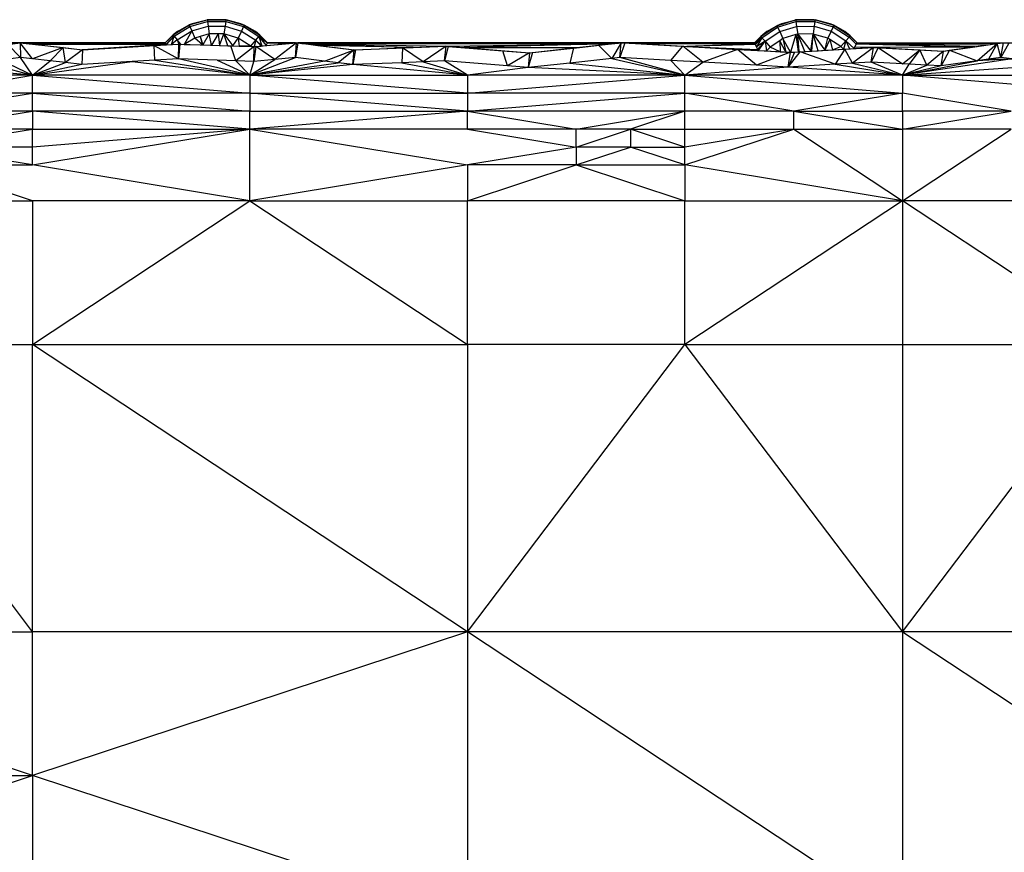
# Model space of a CAD drawing. Units: metres. Extents: x -2.54 to -1.19, y 0.36 to 1.18.
# Drawn here: x -2.28 to -2.13, y 0.59 to 0.71 of the extents above; entities that cross this region are included whole.
import ezdxf

# ---------------------------------------------------------------- set-up
doc = ezdxf.new("R2010")
doc.units = ezdxf.units.M
doc.linetypes.add('AUSGEZOGEN', pattern=[0])
doc.layers.add('Vermassung nur für Werkspläne', color=7, linetype='AUSGEZOGEN', lineweight=25)

msp = doc.modelspace()

# ---------------------------------------------------------------- linework, layer by layer
at = {"layer": 'Vermassung nur für Werkspläne', "color": 7, "linetype": 'AUSGEZOGEN', "lineweight": 25, "transparency": 33554687}
for p, q in [((-2.25012, 0.7097), (-2.24743, 0.71046)), ((-2.24729, 0.71048), (-2.24968, 0.70988)), ((-2.24968, 0.70988), (-2.24743, 0.71046)), ((-2.24729, 0.71048), (-2.24743, 0.71046)), ((-2.24743, 0.71046), (-2.2474, 0.71022)), ((-2.24743, 0.71046), (-2.24464, 0.71046)), ((-2.24483, 0.71048), (-2.24729, 0.71048)), ((-2.24245, 0.70988), (-2.24483, 0.71048)), ((-2.24464, 0.71046), (-2.24483, 0.71048)), ((-2.24464, 0.71046), (-2.24468, 0.71022)), ((-2.24464, 0.71046), (-2.24196, 0.70968)), ((-2.24245, 0.70988), (-2.24464, 0.71046)), ((-2.16286, 0.70959), (-2.16009, 0.71044)), ((-2.15979, 0.71048), (-2.16218, 0.70988)), ((-2.16218, 0.70988), (-2.16009, 0.71044)), ((-2.15979, 0.71048), (-2.16009, 0.71044)), ((-2.16009, 0.71044), (-2.15733, 0.71046)), ((-2.16009, 0.71044), (-2.16005, 0.7102)), ((-2.15733, 0.71048), (-2.15979, 0.71048)), ((-2.15979, 0.71048), (-2.15733, 0.71046)), ((-2.15495, 0.70988), (-2.15733, 0.71048)), ((-2.15733, 0.71046), (-2.15733, 0.71048)), ((-2.15733, 0.71048), (-2.15719, 0.71046)), ((-2.15733, 0.71046), (-2.15719, 0.71046)), ((-2.15719, 0.71046), (-2.15723, 0.71022)), ((-2.15719, 0.71046), (-2.15441, 0.70966)), ((-2.15495, 0.70988), (-2.15719, 0.71046)), ((-2.25249, 0.70822), (-2.25012, 0.7097)), ((-2.25233, 0.70803), (-2.25002, 0.70948)), ((-2.24968, 0.70988), (-2.25184, 0.70872)), ((-2.25184, 0.70872), (-2.25012, 0.7097)), ((-2.24968, 0.70988), (-2.25012, 0.7097)), ((-2.25012, 0.7097), (-2.25002, 0.70948)), ((-2.25002, 0.70948), (-2.2474, 0.71022)), ((-2.25002, 0.70948), (-2.24973, 0.70882)), ((-2.24973, 0.70882), (-2.2473, 0.70951)), ((-2.2474, 0.71022), (-2.2473, 0.70951)), ((-2.2474, 0.71022), (-2.24468, 0.71022)), ((-2.2473, 0.70951), (-2.24714, 0.70836)), ((-2.2473, 0.70951), (-2.24478, 0.7095)), ((-2.24478, 0.7095), (-2.24494, 0.70836)), ((-2.24468, 0.71022), (-2.24478, 0.7095)), ((-2.24478, 0.7095), (-2.24236, 0.7088)), ((-2.24468, 0.71022), (-2.24206, 0.70946)), ((-2.24028, 0.70872), (-2.24245, 0.70988)), ((-2.24196, 0.70968), (-2.24245, 0.70988)), ((-2.24206, 0.70946), (-2.24236, 0.7088)), ((-2.24196, 0.70968), (-2.24206, 0.70946)), ((-2.24206, 0.70946), (-2.23976, 0.708)), ((-2.24196, 0.70968), (-2.2396, 0.70819)), ((-2.24028, 0.70872), (-2.24196, 0.70968)), ((-2.16526, 0.70798), (-2.16286, 0.70959)), ((-2.1651, 0.7078), (-2.16275, 0.70937)), ((-2.16218, 0.70988), (-2.16434, 0.70872)), ((-2.16434, 0.70872), (-2.16286, 0.70959)), ((-2.16218, 0.70988), (-2.16286, 0.70959)), ((-2.16286, 0.70959), (-2.16275, 0.70937)), ((-2.16275, 0.70937), (-2.16005, 0.7102)), ((-2.16275, 0.70937), (-2.16244, 0.70872)), ((-2.16244, 0.70872), (-2.15994, 0.70949)), ((-2.16005, 0.7102), (-2.15723, 0.71022)), ((-2.16005, 0.7102), (-2.15994, 0.70949)), ((-2.15994, 0.70949), (-2.15732, 0.70951)), ((-2.15994, 0.70949), (-2.15976, 0.70835)), ((-2.15732, 0.70951), (-2.15748, 0.70836)), ((-2.15723, 0.71022), (-2.15732, 0.70951)), ((-2.15732, 0.70951), (-2.15481, 0.70878)), ((-2.15723, 0.71022), (-2.15451, 0.70943)), ((-2.15278, 0.70872), (-2.15495, 0.70988)), ((-2.15441, 0.70966), (-2.15495, 0.70988)), ((-2.15451, 0.70943), (-2.15481, 0.70878)), ((-2.15441, 0.70966), (-2.15451, 0.70943)), ((-2.15451, 0.70943), (-2.15214, 0.7079)), ((-2.15441, 0.70966), (-2.15198, 0.70808)), ((-2.15278, 0.70872), (-2.15441, 0.70966)), ((-2.25184, 0.70872), (-2.25366, 0.70706)), ((-2.25366, 0.70706), (-2.25249, 0.70822)), ((-2.25366, 0.70706), (-2.25249, 0.70822)), ((-2.25233, 0.70803), (-2.25355, 0.70683)), ((-2.25233, 0.70803), (-2.25351, 0.70674)), ((-2.25275, 0.70678), (-2.25233, 0.70803)), ((-2.25184, 0.70872), (-2.25249, 0.70822)), ((-2.25249, 0.70822), (-2.25233, 0.70803)), ((-2.25233, 0.70803), (-2.25187, 0.70748)), ((-2.25187, 0.70748), (-2.24973, 0.70882)), ((-2.24973, 0.70882), (-2.25085, 0.70682)), ((-2.24926, 0.70776), (-2.25085, 0.70682)), ((-2.24973, 0.70882), (-2.24926, 0.70776)), ((-2.24848, 0.70798), (-2.24926, 0.70776)), ((-2.24814, 0.70673), (-2.24926, 0.70776)), ((-2.24714, 0.70836), (-2.24848, 0.70798)), ((-2.24848, 0.70798), (-2.24814, 0.70673)), ((-2.24848, 0.70798), (-2.24807, 0.70673)), ((-2.24714, 0.70836), (-2.24807, 0.70673)), ((-2.2458, 0.70836), (-2.24714, 0.70836)), ((-2.24681, 0.70669), (-2.24714, 0.70836)), ((-2.2458, 0.70836), (-2.24681, 0.70669)), ((-2.24494, 0.70836), (-2.2458, 0.70836)), ((-2.2458, 0.70836), (-2.2456, 0.70665)), ((-2.2456, 0.70665), (-2.24494, 0.70836)), ((-2.24283, 0.70774), (-2.24494, 0.70836)), ((-2.24438, 0.70661), (-2.24494, 0.70836)), ((-2.24494, 0.70836), (-2.24363, 0.70658)), ((-2.24363, 0.70658), (-2.24283, 0.70774)), ((-2.24236, 0.7088), (-2.24283, 0.70774)), ((-2.24097, 0.70657), (-2.24283, 0.70774)), ((-2.24283, 0.70774), (-2.24269, 0.70655)), ((-2.24236, 0.7088), (-2.24022, 0.70746)), ((-2.23846, 0.70706), (-2.24028, 0.70872)), ((-2.2396, 0.70819), (-2.24028, 0.70872)), ((-2.24022, 0.70746), (-2.23976, 0.708)), ((-2.23976, 0.708), (-2.2396, 0.70819)), ((-2.23976, 0.708), (-2.23934, 0.70658)), ((-2.23976, 0.708), (-2.23866, 0.70664)), ((-2.23976, 0.708), (-2.23848, 0.70703)), ((-2.2396, 0.70819), (-2.23848, 0.70703)), ((-2.2396, 0.70819), (-2.23846, 0.70706)), ((-2.23846, 0.70706), (-2.2396, 0.70819)), ((-2.16434, 0.70872), (-2.16616, 0.70706)), ((-2.16616, 0.70706), (-2.16526, 0.70798)), ((-2.16616, 0.70706), (-2.16526, 0.70798)), ((-2.16526, 0.70798), (-2.16608, 0.70688)), ((-2.1651, 0.7078), (-2.16608, 0.70688)), ((-2.16604, 0.7068), (-2.1651, 0.7078)), ((-2.1651, 0.7078), (-2.16587, 0.70645)), ((-2.16434, 0.70872), (-2.16526, 0.70798)), ((-2.16526, 0.70798), (-2.1651, 0.7078)), ((-2.1651, 0.7078), (-2.16462, 0.70727)), ((-2.16462, 0.70727), (-2.16244, 0.70872)), ((-2.16244, 0.70872), (-2.16195, 0.70767)), ((-2.16195, 0.70767), (-2.16242, 0.70736)), ((-2.16002, 0.70827), (-2.16195, 0.70767)), ((-2.16195, 0.70767), (-2.16151, 0.70567)), ((-2.16085, 0.70564), (-2.16195, 0.70767)), ((-2.16002, 0.70827), (-2.16085, 0.70564)), ((-2.15976, 0.70835), (-2.16002, 0.70827)), ((-2.16002, 0.70827), (-2.1597, 0.70571)), ((-2.16002, 0.70827), (-2.15954, 0.70571)), ((-2.15748, 0.70836), (-2.15976, 0.70835)), ((-2.15872, 0.70576), (-2.15976, 0.70835)), ((-2.15976, 0.70835), (-2.15781, 0.70582)), ((-2.15954, 0.70571), (-2.15976, 0.70835)), ((-2.15781, 0.70582), (-2.15748, 0.70836)), ((-2.15745, 0.70835), (-2.15781, 0.70582)), ((-2.15768, 0.70582), (-2.15745, 0.70835)), ((-2.15745, 0.70835), (-2.15748, 0.70836)), ((-2.15529, 0.70773), (-2.15745, 0.70835)), ((-2.15675, 0.70588), (-2.15745, 0.70835)), ((-2.15745, 0.70835), (-2.15576, 0.70594)), ((-2.15576, 0.70594), (-2.15529, 0.70773)), ((-2.15501, 0.70754), (-2.15576, 0.70594)), ((-2.15481, 0.70878), (-2.15529, 0.70773)), ((-2.15501, 0.70754), (-2.15529, 0.70773)), ((-2.15337, 0.70649), (-2.15501, 0.70754)), ((-2.15501, 0.70754), (-2.15462, 0.706)), ((-2.15481, 0.70878), (-2.15261, 0.70736)), ((-2.15096, 0.70706), (-2.15278, 0.70872)), ((-2.15198, 0.70808), (-2.15278, 0.70872)), ((-2.15261, 0.70736), (-2.15214, 0.7079)), ((-2.15214, 0.7079), (-2.15198, 0.70808)), ((-2.15214, 0.7079), (-2.15107, 0.70683)), ((-2.15198, 0.70808), (-2.15096, 0.70706)), ((-2.15096, 0.70706), (-2.15198, 0.70808)), ((-2.27519, 0.70706), (-2.32596, 0.70706)), ((-2.32596, 0.70706), (-2.25366, 0.70706)), ((-2.27701, 0.70682), (-2.27518, 0.70706)), ((-2.27517, 0.70485), (-2.27701, 0.70682)), ((-2.27536, 0.70704), (-2.27519, 0.70706)), ((-2.27518, 0.70706), (-2.27519, 0.70706)), ((-2.27519, 0.70706), (-2.27504, 0.70704)), ((-2.25366, 0.70706), (-2.27519, 0.70706)), ((-2.27518, 0.70706), (-2.27517, 0.70485)), ((-2.27336, 0.70465), (-2.27518, 0.70706)), ((-2.27518, 0.70706), (-2.26883, 0.70635)), ((-2.25366, 0.70706), (-2.27504, 0.70704)), ((-2.27504, 0.70704), (-2.2746, 0.70699)), ((-2.25366, 0.70706), (-2.2746, 0.70699)), ((-2.2746, 0.70699), (-2.27386, 0.70691)), ((-2.27386, 0.70691), (-2.25366, 0.70706)), ((-2.27386, 0.70691), (-2.27283, 0.70679)), ((-2.26883, 0.70635), (-2.27336, 0.70465)), ((-2.25366, 0.70706), (-2.27283, 0.70679)), ((-2.27283, 0.70679), (-2.25355, 0.70683)), ((-2.27283, 0.70679), (-2.26597, 0.70603)), ((-2.25354, 0.70679), (-2.27283, 0.70679)), ((-2.26883, 0.70635), (-2.27077, 0.70436)), ((-2.26849, 0.70411), (-2.26883, 0.70635)), ((-2.26883, 0.70635), (-2.26597, 0.70603)), ((-2.25354, 0.70679), (-2.26597, 0.70603)), ((-2.26597, 0.70603), (-2.25351, 0.70674)), ((-2.26597, 0.70603), (-2.25529, 0.70664)), ((-2.25529, 0.70664), (-2.25165, 0.70684)), ((-2.25523, 0.70445), (-2.25529, 0.70664)), ((-2.25529, 0.70664), (-2.2517, 0.70465)), ((-2.25366, 0.70706), (-2.25366, 0.70706)), ((-2.25355, 0.70683), (-2.25366, 0.70706)), ((-2.25354, 0.70679), (-2.25355, 0.70683)), ((-2.25351, 0.70674), (-2.25354, 0.70679)), ((-2.25351, 0.70674), (-2.25275, 0.70678)), ((-2.25187, 0.70748), (-2.25275, 0.70678)), ((-2.25275, 0.70678), (-2.25165, 0.70684)), ((-2.25187, 0.70748), (-2.25165, 0.70684)), ((-2.25134, 0.70683), (-2.25187, 0.70748)), ((-2.25151, 0.70684), (-2.2517, 0.70465)), ((-2.2517, 0.70465), (-2.25165, 0.70684)), ((-2.25165, 0.70684), (-2.25151, 0.70684)), ((-2.25165, 0.70684), (-2.25165, 0.70684)), ((-2.25165, 0.70684), (-2.25134, 0.70683)), ((-2.25151, 0.70684), (-2.24394, 0.70659)), ((-2.25134, 0.70683), (-2.25085, 0.70682)), ((-2.25085, 0.70682), (-2.24814, 0.70673)), ((-2.24814, 0.70673), (-2.24807, 0.70673)), ((-2.24807, 0.70673), (-2.24681, 0.70669)), ((-2.24681, 0.70669), (-2.2456, 0.70665)), ((-2.2456, 0.70665), (-2.24438, 0.70661)), ((-2.24438, 0.70661), (-2.24363, 0.70658)), ((-2.24317, 0.70437), (-2.24394, 0.70659)), ((-2.24394, 0.70659), (-2.24044, 0.70648)), ((-2.24363, 0.70658), (-2.24269, 0.70655)), ((-2.24044, 0.70648), (-2.24317, 0.70437)), ((-2.24097, 0.70657), (-2.24269, 0.70655)), ((-2.24269, 0.70655), (-2.24088, 0.70649)), ((-2.24097, 0.70657), (-2.24022, 0.70746)), ((-2.24088, 0.70649), (-2.24097, 0.70657)), ((-2.24097, 0.70657), (-2.24044, 0.70648)), ((-2.24088, 0.70649), (-2.24044, 0.70648)), ((-2.24022, 0.7065), (-2.2405, 0.70428)), ((-2.2405, 0.70428), (-2.24044, 0.70648)), ((-2.24022, 0.70746), (-2.24044, 0.70648)), ((-2.24044, 0.70648), (-2.2394, 0.70657)), ((-2.24044, 0.70648), (-2.24022, 0.7065)), ((-2.24044, 0.70648), (-2.24044, 0.70648)), ((-2.23934, 0.70658), (-2.24022, 0.70746)), ((-2.24022, 0.70746), (-2.2394, 0.70657)), ((-2.24022, 0.7065), (-2.23416, 0.70706)), ((-2.2374, 0.70457), (-2.24022, 0.7065)), ((-2.2394, 0.70657), (-2.23934, 0.70658)), ((-2.23934, 0.70658), (-2.23866, 0.70664)), ((-2.23866, 0.70664), (-2.23848, 0.70703)), ((-2.23866, 0.70664), (-2.2353, 0.70695)), ((-2.23848, 0.70703), (-2.23846, 0.70706)), ((-2.23432, 0.70704), (-2.23848, 0.70703)), ((-2.23848, 0.70703), (-2.2353, 0.70695)), ((-2.23846, 0.70706), (-2.23416, 0.70706)), ((-2.23846, 0.70706), (-2.23846, 0.70706)), ((-2.23846, 0.70706), (-2.16616, 0.70706)), ((-2.23416, 0.70706), (-2.2374, 0.70457)), ((-2.2353, 0.70695), (-2.23432, 0.70704)), ((-2.23432, 0.70704), (-2.23416, 0.70706)), ((-2.2343, 0.70485), (-2.23416, 0.70706)), ((-2.23397, 0.70703), (-2.2343, 0.70485)), ((-2.23416, 0.70706), (-2.23397, 0.70703)), ((-2.23416, 0.70706), (-2.23416, 0.70706)), ((-2.23416, 0.70706), (-2.23396, 0.70703)), ((-2.23416, 0.70706), (-2.18595, 0.70706)), ((-2.23397, 0.70703), (-2.22561, 0.706)), ((-2.18595, 0.70706), (-2.23396, 0.70703)), ((-2.23396, 0.70703), (-2.23337, 0.70696)), ((-2.18595, 0.70706), (-2.23337, 0.70696)), ((-2.23337, 0.70696), (-2.18598, 0.70705)), ((-2.23337, 0.70696), (-2.18635, 0.70701)), ((-2.23337, 0.70696), (-2.23276, 0.70689)), ((-2.18635, 0.70701), (-2.23276, 0.70689)), ((-2.23276, 0.70689), (-2.23102, 0.70667)), ((-2.18752, 0.70689), (-2.23276, 0.70689)), ((-2.23276, 0.70689), (-2.21684, 0.70635)), ((-2.23276, 0.70689), (-2.21196, 0.70655)), ((-2.23102, 0.70667), (-2.22561, 0.706)), ((-2.21684, 0.70635), (-2.23102, 0.70667)), ((-2.22561, 0.706), (-2.21684, 0.70635)), ((-2.2254, 0.70601), (-2.21845, 0.70629)), ((-2.21845, 0.70629), (-2.21856, 0.7041)), ((-2.21845, 0.70629), (-2.21196, 0.70655)), ((-2.21538, 0.70422), (-2.21845, 0.70629)), ((-2.21684, 0.70635), (-2.21196, 0.70655)), ((-2.21196, 0.70655), (-2.21538, 0.70422)), ((-2.21218, 0.70435), (-2.21196, 0.70655)), ((-2.21166, 0.70652), (-2.21218, 0.70435)), ((-2.21196, 0.70655), (-2.18752, 0.70689)), ((-2.21196, 0.70655), (-2.21166, 0.70652)), ((-2.21196, 0.70655), (-2.21196, 0.70655)), ((-2.21196, 0.70655), (-2.20926, 0.70633)), ((-2.21166, 0.70652), (-2.20355, 0.70587)), ((-2.18752, 0.70689), (-2.20926, 0.70633)), ((-2.20926, 0.70633), (-2.19218, 0.70637)), ((-2.20926, 0.70633), (-2.1996, 0.70556)), ((-2.1996, 0.70556), (-2.19218, 0.70637)), ((-2.19916, 0.70561), (-2.19306, 0.70628)), ((-2.19306, 0.70628), (-2.19359, 0.70405)), ((-2.19306, 0.70628), (-2.18932, 0.70669)), ((-2.19218, 0.70637), (-2.18752, 0.70689)), ((-2.18932, 0.70669), (-2.18595, 0.70706)), ((-2.18734, 0.70473), (-2.18932, 0.70669)), ((-2.18752, 0.70689), (-2.18635, 0.70701)), ((-2.18595, 0.70706), (-2.18734, 0.70473)), ((-2.18635, 0.70701), (-2.18598, 0.70705)), ((-2.18619, 0.70486), (-2.18595, 0.70706)), ((-2.18545, 0.70703), (-2.18619, 0.70486)), ((-2.18598, 0.70705), (-2.18595, 0.70706)), ((-2.18595, 0.70706), (-2.18545, 0.70703)), ((-2.18595, 0.70706), (-2.18595, 0.70706)), ((-2.18595, 0.70706), (-2.18588, 0.70705)), ((-2.16616, 0.70706), (-2.18595, 0.70706)), ((-2.16616, 0.70706), (-2.18588, 0.70705)), ((-2.18588, 0.70705), (-2.18543, 0.70703)), ((-2.18545, 0.70703), (-2.17683, 0.70654)), ((-2.16616, 0.70706), (-2.18543, 0.70703)), ((-2.18543, 0.70703), (-2.18477, 0.70699)), ((-2.18477, 0.70699), (-2.16616, 0.70706)), ((-2.18477, 0.70699), (-2.18385, 0.70694)), ((-2.16616, 0.70706), (-2.18385, 0.70694)), ((-2.18385, 0.70694), (-2.17624, 0.70651)), ((-2.18385, 0.70694), (-2.16608, 0.70688)), ((-2.1786, 0.70443), (-2.17683, 0.70654)), ((-2.17383, 0.70416), (-2.17683, 0.70654)), ((-2.17683, 0.70654), (-2.16871, 0.70608)), ((-2.16608, 0.70688), (-2.17624, 0.70651)), ((-2.16604, 0.7068), (-2.17624, 0.70651)), ((-2.17624, 0.70651), (-2.16561, 0.70591)), ((-2.17624, 0.70651), (-2.16569, 0.70606)), ((-2.16871, 0.70608), (-2.17383, 0.70416)), ((-2.1659, 0.70371), (-2.16871, 0.70608)), ((-2.16871, 0.70608), (-2.16085, 0.70564)), ((-2.16616, 0.70706), (-2.16616, 0.70706)), ((-2.16608, 0.70688), (-2.16616, 0.70706)), ((-2.16604, 0.7068), (-2.16608, 0.70688)), ((-2.16587, 0.70645), (-2.16604, 0.7068)), ((-2.16462, 0.70727), (-2.16587, 0.70645)), ((-2.16569, 0.70606), (-2.16587, 0.70645)), ((-2.16569, 0.70606), (-2.16462, 0.70727)), ((-2.16561, 0.70591), (-2.16569, 0.70606)), ((-2.16561, 0.70591), (-2.16462, 0.70727)), ((-2.16462, 0.70727), (-2.16441, 0.70584)), ((-2.16462, 0.70727), (-2.16384, 0.70641)), ((-2.16384, 0.70641), (-2.16441, 0.70584)), ((-2.16242, 0.70736), (-2.16384, 0.70641)), ((-2.16239, 0.70572), (-2.16384, 0.70641)), ((-2.16242, 0.70736), (-2.16239, 0.70572)), ((-2.16151, 0.70567), (-2.16242, 0.70736)), ((-2.15941, 0.70572), (-2.15277, 0.70611)), ((-2.15462, 0.706), (-2.15337, 0.70649)), ((-2.15462, 0.706), (-2.15296, 0.7061)), ((-2.15277, 0.70611), (-2.15419, 0.70386)), ((-2.15337, 0.70649), (-2.15261, 0.70736)), ((-2.15296, 0.7061), (-2.15337, 0.70649)), ((-2.15261, 0.70736), (-2.15296, 0.7061)), ((-2.15296, 0.7061), (-2.15209, 0.70615)), ((-2.15277, 0.70611), (-2.14849, 0.70636)), ((-2.15164, 0.70401), (-2.15277, 0.70611)), ((-2.15261, 0.70736), (-2.15209, 0.70615)), ((-2.15261, 0.70736), (-2.15137, 0.7062)), ((-2.15209, 0.70615), (-2.15137, 0.7062)), ((-2.14849, 0.70636), (-2.15164, 0.70401)), ((-2.15137, 0.7062), (-2.15126, 0.70642)), ((-2.15137, 0.7062), (-2.14849, 0.70636)), ((-2.15126, 0.70642), (-2.15107, 0.70683)), ((-2.15126, 0.70642), (-2.13346, 0.70647)), ((-2.14849, 0.70636), (-2.15126, 0.70642)), ((-2.15107, 0.70683), (-2.15104, 0.70689)), ((-2.13346, 0.70647), (-2.15107, 0.70683)), ((-2.15104, 0.70689), (-2.15096, 0.70706)), ((-2.13013, 0.70693), (-2.15104, 0.70689)), ((-2.15104, 0.70689), (-2.13346, 0.70647)), ((-2.15104, 0.70689), (-2.1315, 0.70674)), ((-2.15096, 0.70706), (-2.13013, 0.70693)), ((-2.15096, 0.70706), (-2.12926, 0.70705)), ((-2.15096, 0.70706), (-2.12921, 0.70706)), ((-2.15096, 0.70706), (-2.15096, 0.70706)), ((-2.15096, 0.70706), (-2.07866, 0.70706)), ((-2.14887, 0.70417), (-2.14849, 0.70636)), ((-2.14782, 0.70633), (-2.14887, 0.70417)), ((-2.13346, 0.70647), (-2.14849, 0.70636)), ((-2.14849, 0.70636), (-2.14782, 0.70633)), ((-2.14849, 0.70636), (-2.14849, 0.70636)), ((-2.14849, 0.70636), (-2.13812, 0.70582)), ((-2.14782, 0.70633), (-2.14421, 0.70393)), ((-2.14782, 0.70633), (-2.14161, 0.706)), ((-2.13812, 0.70582), (-2.13346, 0.70647)), ((-2.13725, 0.70594), (-2.13015, 0.70693)), ((-2.13346, 0.70647), (-2.1315, 0.70674)), ((-2.13311, 0.70437), (-2.13015, 0.70693)), ((-2.1315, 0.70674), (-2.13013, 0.70693)), ((-2.13015, 0.70693), (-2.13144, 0.7046)), ((-2.13015, 0.70693), (-2.12921, 0.70706)), ((-2.12963, 0.70485), (-2.13015, 0.70693)), ((-2.13013, 0.70693), (-2.12926, 0.70705)), ((-2.12963, 0.70485), (-2.12921, 0.70706)), ((-2.12844, 0.70698), (-2.12963, 0.70485)), ((-2.12926, 0.70705), (-2.12921, 0.70706)), ((-2.12921, 0.70706), (-2.12844, 0.70698)), ((-2.12921, 0.70706), (-2.12921, 0.70706)), ((-2.12921, 0.70706), (-2.12898, 0.70703)), ((-2.12921, 0.70706), (-2.07956, 0.70706)), ((-2.27517, 0.70485), (-2.278, 0.70448)), ((-2.27336, 0.70465), (-2.27517, 0.70485)), ((-2.27336, 0.70224), (-2.27517, 0.70485)), ((-2.27077, 0.70436), (-2.27336, 0.70465)), ((-2.26597, 0.70603), (-2.26849, 0.70411)), ((-2.26597, 0.70603), (-2.26603, 0.70384)), ((-2.26597, 0.70603), (-2.26597, 0.70603)), ((-2.2517, 0.70465), (-2.25523, 0.70445)), ((-2.24594, 0.70446), (-2.2517, 0.70465)), ((-2.24108, 0.70224), (-2.2517, 0.70465)), ((-2.24108, 0.70224), (-2.2343, 0.70485)), ((-2.2343, 0.70485), (-2.2374, 0.70457)), ((-2.23002, 0.70433), (-2.2343, 0.70485)), ((-2.23002, 0.70433), (-2.22561, 0.706)), ((-2.22561, 0.706), (-2.22799, 0.70408)), ((-2.2254, 0.70601), (-2.22581, 0.70381)), ((-2.22581, 0.70381), (-2.22561, 0.706)), ((-2.22561, 0.706), (-2.2254, 0.70601)), ((-2.22561, 0.706), (-2.22561, 0.706)), ((-2.20286, 0.70361), (-2.20355, 0.70587)), ((-2.20355, 0.70587), (-2.1996, 0.70556)), ((-2.1996, 0.70556), (-2.20286, 0.70361)), ((-2.19916, 0.70561), (-2.1998, 0.70336)), ((-2.1996, 0.70556), (-2.1998, 0.70336)), ((-2.1996, 0.70556), (-2.19916, 0.70561)), ((-2.1996, 0.70556), (-2.1996, 0.70556)), ((-2.18734, 0.70473), (-2.19359, 0.70405)), ((-2.18619, 0.70486), (-2.18734, 0.70473)), ((-2.18734, 0.70473), (-2.1765, 0.70224)), ((-2.1786, 0.70443), (-2.18619, 0.70486)), ((-2.1765, 0.70224), (-2.18619, 0.70486)), ((-2.16085, 0.70564), (-2.1659, 0.70371)), ((-2.16561, 0.70591), (-2.16441, 0.70584)), ((-2.16441, 0.70584), (-2.16239, 0.70572)), ((-2.16239, 0.70572), (-2.16151, 0.70567)), ((-2.16151, 0.70567), (-2.16085, 0.70564)), ((-2.1612, 0.70345), (-2.15941, 0.70572)), ((-2.16022, 0.70567), (-2.1612, 0.70345)), ((-2.1612, 0.70345), (-2.16085, 0.70564)), ((-2.16085, 0.70564), (-2.1597, 0.70571)), ((-2.16085, 0.70564), (-2.16022, 0.70567)), ((-2.16085, 0.70564), (-2.16085, 0.70564)), ((-2.16022, 0.70567), (-2.15941, 0.70572)), ((-2.1597, 0.70571), (-2.15954, 0.70571)), ((-2.15954, 0.70571), (-2.15872, 0.70576)), ((-2.15419, 0.70386), (-2.15941, 0.70572)), ((-2.15872, 0.70576), (-2.15781, 0.70582)), ((-2.15781, 0.70582), (-2.15768, 0.70582)), ((-2.15768, 0.70582), (-2.15675, 0.70588)), ((-2.15675, 0.70588), (-2.15576, 0.70594)), ((-2.15576, 0.70594), (-2.15462, 0.706)), ((-2.14421, 0.70393), (-2.14161, 0.706)), ((-2.12793, 0.70467), (-2.14421, 0.70224)), ((-2.14161, 0.706), (-2.14324, 0.70388)), ((-2.14059, 0.70374), (-2.14161, 0.706)), ((-2.14161, 0.706), (-2.13812, 0.70582)), ((-2.13812, 0.70582), (-2.14059, 0.70374)), ((-2.13725, 0.70594), (-2.13847, 0.70362)), ((-2.13847, 0.70362), (-2.13812, 0.70582)), ((-2.13812, 0.70582), (-2.13725, 0.70594)), ((-2.13812, 0.70582), (-2.13812, 0.70582)), ((-2.13725, 0.70594), (-2.13311, 0.70437)), ((-2.12793, 0.70467), (-2.13311, 0.70437)), ((-2.13144, 0.7046), (-2.13311, 0.70437)), ((-2.12963, 0.70485), (-2.13144, 0.7046)), ((-2.13144, 0.7046), (-2.12793, 0.70467)), ((-2.12793, 0.70467), (-2.12963, 0.70485)), ((-2.27336, 0.70224), (-2.28646, 0.70337)), ((-2.28062, 0.70414), (-2.27336, 0.70224)), ((-2.278, 0.70448), (-2.27336, 0.70224)), ((-2.27336, 0.70224), (-2.27077, 0.70436)), ((-2.27336, 0.70224), (-2.25858, 0.70426)), ((-2.27336, 0.70224), (-2.26849, 0.70411)), ((-2.26603, 0.70384), (-2.27336, 0.70224)), ((-2.26849, 0.70411), (-2.27077, 0.70436)), ((-2.26603, 0.70384), (-2.26849, 0.70411)), ((-2.25858, 0.70426), (-2.26603, 0.70384)), ((-2.25523, 0.70445), (-2.25858, 0.70426)), ((-2.25858, 0.70426), (-2.24108, 0.70224)), ((-2.25523, 0.70445), (-2.24108, 0.70224)), ((-2.24317, 0.70437), (-2.24594, 0.70446)), ((-2.24594, 0.70446), (-2.24108, 0.70224)), ((-2.2405, 0.70428), (-2.24317, 0.70437)), ((-2.24108, 0.70224), (-2.24317, 0.70437)), ((-2.24108, 0.70224), (-2.2374, 0.70457)), ((-2.23002, 0.70433), (-2.24108, 0.70224)), ((-2.24108, 0.70224), (-2.2405, 0.70428)), ((-2.24108, 0.70224), (-2.22799, 0.70408)), ((-2.22581, 0.70381), (-2.24108, 0.70224)), ((-2.2374, 0.70457), (-2.2405, 0.70428)), ((-2.22799, 0.70408), (-2.23002, 0.70433)), ((-2.22581, 0.70381), (-2.22799, 0.70408)), ((-2.21856, 0.7041), (-2.22581, 0.70381)), ((-2.20879, 0.70224), (-2.22581, 0.70381)), ((-2.21538, 0.70422), (-2.21856, 0.7041)), ((-2.21856, 0.7041), (-2.20879, 0.70224)), ((-2.21218, 0.70435), (-2.21538, 0.70422)), ((-2.21538, 0.70422), (-2.20879, 0.70224)), ((-2.20286, 0.70361), (-2.21218, 0.70435)), ((-2.20879, 0.70224), (-2.21218, 0.70435)), ((-2.1998, 0.70336), (-2.20879, 0.70224)), ((-2.1998, 0.70336), (-2.20286, 0.70361)), ((-2.19359, 0.70405), (-2.1998, 0.70336)), ((-2.1765, 0.70224), (-2.1998, 0.70336)), ((-2.19359, 0.70405), (-2.1765, 0.70224)), ((-2.17383, 0.70416), (-2.1786, 0.70443)), ((-2.1786, 0.70443), (-2.1765, 0.70224)), ((-2.1765, 0.70224), (-2.17383, 0.70416)), ((-2.1612, 0.70345), (-2.1765, 0.70224)), ((-2.1659, 0.70371), (-2.17383, 0.70416)), ((-2.1612, 0.70345), (-2.1659, 0.70371)), ((-2.15419, 0.70386), (-2.1612, 0.70345)), ((-2.14421, 0.70224), (-2.1612, 0.70345)), ((-2.15164, 0.70401), (-2.15419, 0.70386)), ((-2.15419, 0.70386), (-2.14421, 0.70224)), ((-2.14887, 0.70417), (-2.15164, 0.70401)), ((-2.15164, 0.70401), (-2.14421, 0.70224)), ((-2.14421, 0.70393), (-2.14887, 0.70417)), ((-2.14421, 0.70224), (-2.14887, 0.70417)), ((-2.14421, 0.70224), (-2.13311, 0.70437)), ((-2.14324, 0.70388), (-2.14421, 0.70393)), ((-2.14421, 0.70224), (-2.12077, 0.7039)), ((-2.14421, 0.70224), (-2.14324, 0.70388)), ((-2.14421, 0.70224), (-2.14059, 0.70374)), ((-2.13847, 0.70362), (-2.14421, 0.70224)), ((-2.14059, 0.70374), (-2.14324, 0.70388)), ((-2.13847, 0.70362), (-2.14059, 0.70374)), ((-2.13311, 0.70437), (-2.13847, 0.70362)), ((-2.28951, 0.69958), (-2.27336, 0.70224)), ((-2.27336, 0.70224), (-2.28951, 0.70224)), ((-2.27336, 0.69958), (-2.27336, 0.70224)), ((-2.27336, 0.70224), (-2.24108, 0.69958)), ((-2.24108, 0.70224), (-2.27336, 0.70224)), ((-2.24108, 0.70224), (-2.20879, 0.70224)), ((-2.20879, 0.69958), (-2.24108, 0.70224)), ((-2.24108, 0.70224), (-2.24108, 0.69958)), ((-2.20879, 0.69958), (-2.1765, 0.70224)), ((-2.20879, 0.70224), (-2.20879, 0.69958)), ((-2.1765, 0.70224), (-2.20879, 0.70224)), ((-2.1765, 0.69958), (-2.1765, 0.70224)), ((-2.1765, 0.70224), (-2.14421, 0.69958)), ((-2.14421, 0.70224), (-2.1765, 0.70224)), ((-2.14421, 0.70224), (-2.11193, 0.70224)), ((-2.11193, 0.69958), (-2.14421, 0.70224)), ((-2.14421, 0.70224), (-2.14421, 0.69958)), ((-2.28951, 0.69691), (-2.27336, 0.69958)), ((-2.27336, 0.69958), (-2.28951, 0.69958)), ((-2.27336, 0.69691), (-2.27336, 0.69958)), ((-2.27336, 0.69958), (-2.24108, 0.69691)), ((-2.24108, 0.69958), (-2.27336, 0.69958)), ((-2.24108, 0.69958), (-2.20879, 0.69958)), ((-2.20879, 0.69691), (-2.24108, 0.69958)), ((-2.24108, 0.69958), (-2.24108, 0.69691)), ((-2.20879, 0.69691), (-2.1765, 0.69958)), ((-2.1765, 0.69958), (-2.20879, 0.69958)), ((-2.20879, 0.69958), (-2.20879, 0.69691)), ((-2.16036, 0.69691), (-2.1765, 0.69958)), ((-2.1765, 0.69958), (-2.14421, 0.69958)), ((-2.1765, 0.69691), (-2.1765, 0.69958)), ((-2.14421, 0.69958), (-2.16036, 0.69691)), ((-2.12807, 0.69691), (-2.14421, 0.69958)), ((-2.14421, 0.69691), (-2.14421, 0.69958)), ((-2.27336, 0.69691), (-2.28951, 0.69691)), ((-2.28951, 0.69424), (-2.27336, 0.69691)), ((-2.24108, 0.69691), (-2.27336, 0.69691)), ((-2.24108, 0.69424), (-2.27336, 0.69691)), ((-2.27336, 0.69691), (-2.27336, 0.69424)), ((-2.24108, 0.69424), (-2.24108, 0.69691)), ((-2.24108, 0.69691), (-2.20879, 0.69691)), ((-2.20879, 0.69691), (-2.24108, 0.69424)), ((-2.1765, 0.69691), (-2.20879, 0.69691)), ((-2.20879, 0.69424), (-2.20879, 0.69691)), ((-2.20879, 0.69691), (-2.19264, 0.69424)), ((-2.19264, 0.69424), (-2.1765, 0.69691)), ((-2.1765, 0.69691), (-2.18457, 0.69424)), ((-2.16036, 0.69691), (-2.1765, 0.69691)), ((-2.1765, 0.69424), (-2.1765, 0.69691)), ((-2.16036, 0.69424), (-2.16036, 0.69691)), ((-2.16036, 0.69691), (-2.14421, 0.69424)), ((-2.16036, 0.69691), (-2.14421, 0.69691)), ((-2.12807, 0.69691), (-2.14421, 0.69691)), ((-2.14421, 0.69424), (-2.12807, 0.69691)), ((-2.14421, 0.69691), (-2.14421, 0.69424)), ((-2.28951, 0.69158), (-2.27336, 0.69424)), ((-2.27336, 0.69424), (-2.28951, 0.69424)), ((-2.27336, 0.68891), (-2.24108, 0.69424)), ((-2.27336, 0.69158), (-2.27336, 0.69424)), ((-2.27336, 0.69424), (-2.24108, 0.69424)), ((-2.24108, 0.69424), (-2.27336, 0.69158)), ((-2.24108, 0.68358), (-2.24108, 0.69424)), ((-2.24108, 0.69424), (-2.20879, 0.68891)), ((-2.20879, 0.69424), (-2.24108, 0.69424)), ((-2.19264, 0.69424), (-2.20879, 0.69424)), ((-2.20879, 0.69424), (-2.19264, 0.69158)), ((-2.18457, 0.69424), (-2.19264, 0.69424)), ((-2.19264, 0.69158), (-2.18457, 0.69424)), ((-2.19264, 0.69158), (-2.19264, 0.69424)), ((-2.18457, 0.69424), (-2.1765, 0.69424)), ((-2.1765, 0.69158), (-2.18457, 0.69424)), ((-2.18457, 0.69424), (-2.18457, 0.69158)), ((-2.1765, 0.68891), (-2.16036, 0.69424)), ((-2.1765, 0.69158), (-2.1765, 0.69424)), ((-2.1765, 0.69424), (-2.16036, 0.69424)), ((-2.16036, 0.69424), (-2.1765, 0.69158)), ((-2.16036, 0.69424), (-2.14421, 0.68358)), ((-2.16036, 0.69424), (-2.14421, 0.69424)), ((-2.14421, 0.68358), (-2.12807, 0.69424)), ((-2.12807, 0.69424), (-2.14421, 0.69424)), ((-2.14421, 0.69424), (-2.14421, 0.68358)), ((-2.27336, 0.69158), (-2.28951, 0.69158)), ((-2.27336, 0.68891), (-2.28951, 0.69158)), ((-2.27336, 0.68891), (-2.27336, 0.69158)), ((-2.19264, 0.69158), (-2.20879, 0.68891)), ((-2.19264, 0.69158), (-2.19264, 0.68891)), ((-2.19264, 0.68891), (-2.18457, 0.69158)), ((-2.18457, 0.69158), (-2.19264, 0.69158)), ((-2.18457, 0.69158), (-2.1765, 0.69158)), ((-2.1765, 0.68891), (-2.18457, 0.69158)), ((-2.1765, 0.68891), (-2.1765, 0.69158)), ((-2.28951, 0.68891), (-2.27336, 0.68891)), ((-2.27336, 0.68358), (-2.28951, 0.68891)), ((-2.24108, 0.68358), (-2.27336, 0.68891)), ((-2.20879, 0.68891), (-2.24108, 0.68358)), ((-2.20879, 0.68358), (-2.19264, 0.68891)), ((-2.19264, 0.68891), (-2.20879, 0.68891)), ((-2.20879, 0.68891), (-2.20879, 0.68358)), ((-2.19264, 0.68891), (-2.1765, 0.68358)), ((-2.19264, 0.68891), (-2.1765, 0.68891)), ((-2.14421, 0.68358), (-2.1765, 0.68891)), ((-2.1765, 0.68891), (-2.1765, 0.68358)), ((-2.28951, 0.68358), (-2.27336, 0.68358)), ((-2.27336, 0.66226), (-2.24108, 0.68358)), ((-2.27336, 0.68358), (-2.27336, 0.66226)), ((-2.24108, 0.68358), (-2.27336, 0.68358)), ((-2.24108, 0.68358), (-2.20879, 0.66226)), ((-2.24108, 0.68358), (-2.20879, 0.68358)), ((-2.1765, 0.68358), (-2.20879, 0.68358)), ((-2.20879, 0.66226), (-2.20879, 0.68358)), ((-2.1765, 0.66226), (-2.1765, 0.68358)), ((-2.1765, 0.68358), (-2.14421, 0.68358)), ((-2.14421, 0.68358), (-2.1765, 0.66226)), ((-2.11193, 0.68358), (-2.14421, 0.68358)), ((-2.11193, 0.66226), (-2.14421, 0.68358)), ((-2.14421, 0.68358), (-2.14421, 0.66226)), ((-2.30565, 0.66226), (-2.27336, 0.66226)), ((-2.27336, 0.61961), (-2.30565, 0.66226)), ((-2.27336, 0.66226), (-2.20879, 0.66226)), ((-2.20879, 0.61961), (-2.27336, 0.66226)), ((-2.27336, 0.61961), (-2.27336, 0.66226)), ((-2.20879, 0.61961), (-2.1765, 0.66226)), ((-2.20879, 0.66226), (-2.20879, 0.61961)), ((-2.1765, 0.66226), (-2.20879, 0.66226)), ((-2.1765, 0.66226), (-2.14421, 0.61961)), ((-2.1765, 0.66226), (-2.14421, 0.66226)), ((-2.14421, 0.61961), (-2.11193, 0.66226)), ((-2.14421, 0.66226), (-2.14421, 0.61961)), ((-2.14421, 0.66226), (-2.11193, 0.66226)), ((-2.33794, 0.61961), (-2.27336, 0.61961)), ((-2.27336, 0.59828), (-2.33794, 0.61961)), ((-2.20879, 0.61961), (-2.27336, 0.61961)), ((-2.27336, 0.59828), (-2.27336, 0.61961)), ((-2.20879, 0.61961), (-2.27336, 0.59828)), ((-2.14421, 0.61961), (-2.20879, 0.61961)), ((-2.14421, 0.57695), (-2.20879, 0.61961)), ((-2.20879, 0.61961), (-2.20879, 0.57695)), ((-2.07964, 0.61961), (-2.14421, 0.61961)), ((-2.14421, 0.61961), (-2.14421, 0.57695)), ((-2.14421, 0.61961), (-2.07964, 0.57695)), ((-2.33794, 0.57695), (-2.27336, 0.59828)), ((-2.33794, 0.59828), (-2.27336, 0.59828)), ((-2.20879, 0.57695), (-2.27336, 0.59828)), ((-2.27336, 0.59828), (-2.27336, 0.57695))]:
    msp.add_line(p, q, dxfattribs=at)

doc.saveas('drawing.dxf')
